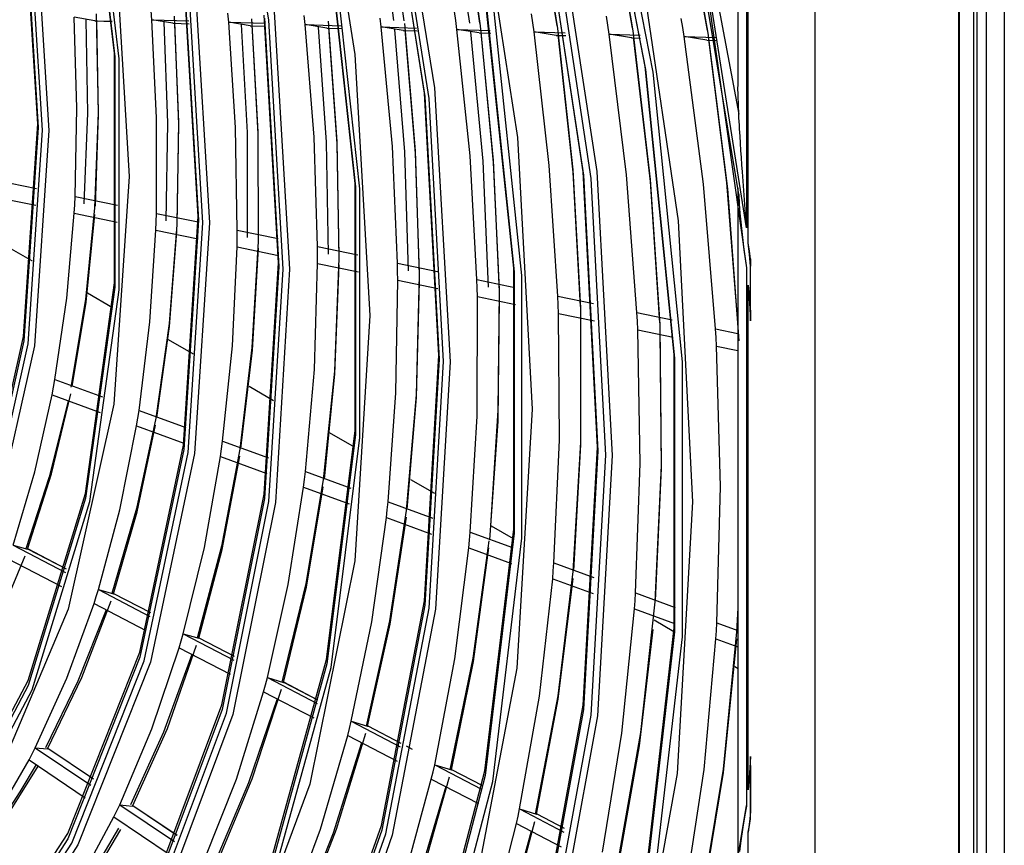
# Model space of a CAD drawing. Units: millimetres. Extents: x 1103 to 20071, y 21 to 3338.
# Drawn here: x 18130 to 18163, y 2873 to 2901 of the extents above; entities that cross this region are included whole.
import ezdxf

# ---------------------------------------------------------------- set-up
doc = ezdxf.new("R2010")
doc.units = ezdxf.units.MM
doc.layers.add('LG-Product', color=3, linetype='Continuous')

msp = doc.modelspace()

# ---------------------------------------------------------------- linework, layer by layer
at = {"layer": 'LG-Product', "linetype": 'Continuous'}
for p, q in [((18162.341, 2617.019), (18162.341, 2978.346)), ((18162.938, 2978.129), (18162.938, 2616.712)), ((18161.39, 2965.559), (18161.39, 2805.036)), ((18161.421, 2804.991), (18161.421, 2965.568)), ((18161.893, 2965.568), (18161.893, 2804.991)), ((18162.011, 2965.636), (18162.011, 2805.059)), ((18156.537, 2962.756), (18156.537, 2803.135)), ((18138.09, 2900.491), (18136.653, 2909.306)), ((18150.8, 2898.922), (18148.849, 2909.008)), ((18148.857, 2908.925), (18150.812, 2898.821)), ((18151.071, 2898.728), (18149.108, 2908.873)), ((18139.502, 2908.567), (18141, 2899.326)), ((18153.939, 2908.411), (18153.939, 2898.249)), ((18132.869, 2899.37), (18131.889, 2907.619)), ((18142.113, 2907.899), (18143.686, 2898.199)), ((18152.008, 2907.704), (18153.968, 2897.309)), ((18131.9, 2907.523), (18132.882, 2899.253)), ((18133.027, 2899.182), (18132.042, 2907.477)), ((18143.347, 2898.015), (18141.895, 2907.284)), ((18141.905, 2907.194), (18143.36, 2897.906)), ((18143.504, 2897.845), (18142.045, 2907.157)), ((18154.232, 2907.177), (18154.232, 2893.469)), ((18154.287, 2892.957), (18154.287, 2906.942)), ((18145.005, 2906.13), (18146.486, 2896.524)), ((18147.626, 2905.413), (18149.174, 2895.373)), ((18149.535, 2905.252), (18150.386, 2900.13)), ((18151.987, 2905.409), (18152.922, 2900.05)), ((18152.905, 2900.137), (18151.989, 2905.356)), ((18153.968, 2894.591), (18152.169, 2905.428)), ((18144.553, 2904.934), (18145.234, 2900.293)), ((18147.075, 2905.095), (18147.842, 2900.21)), ((18147.829, 2900.297), (18147.078, 2905.042)), ((18148.705, 2895.356), (18147.24, 2905.072)), ((18147.25, 2904.981), (18148.718, 2895.247)), ((18150.371, 2900.217), (18149.537, 2905.199)), ((18130.281, 2896.982), (18129.797, 2904.723)), ((18129.809, 2904.616), (18130.295, 2896.854)), ((18130.151, 2904.743), (18130.66, 2896.763)), ((18141.73, 2904.7), (18142.301, 2900.472)), ((18142.661, 2900.461), (18142.078, 2904.722)), ((18144.21, 2904.859), (18144.865, 2900.391)), ((18145.222, 2900.38), (18144.557, 2904.881)), ((18148.979, 2895.134), (18147.505, 2904.909)), ((18130.44, 2896.77), (18129.953, 2904.558)), ((18154.232, 2893.469), (18152.506, 2904.41)), ((18141.002, 2894.972), (18140.037, 2903.814)), ((18140.049, 2903.716), (18141.016, 2894.854)), ((18141.161, 2894.781), (18140.191, 2903.667)), ((18150.457, 2903.633), (18151.915, 2893.71)), ((18132.892, 2903.16), (18133.371, 2895.198)), ((18135.702, 2893.852), (18135.206, 2902.154)), ((18135.218, 2902.047), (18135.716, 2893.724)), ((18135.861, 2893.641), (18135.362, 2901.988)), ((18135.574, 2902.06), (18136.082, 2893.633)), ((18152.799, 2902.233), (18154.232, 2892.119)), ((18146.363, 2892.103), (18145.387, 2901.407)), ((18145.399, 2901.307), (18146.376, 2891.985)), ((18138.257, 2900.96), (18138.792, 2892.068)), ((18146.639, 2891.852), (18145.657, 2901.216)), ((18132.258, 2900.703), (18132.324, 2897.37)), ((18134.131, 2900.502), (18134.109, 2900.803)), ((18134.89, 2900.62), (18135.032, 2897.041)), ((18136.733, 2900.42), (18136.706, 2900.721)), ((18138.413, 2892.287), (18137.933, 2900.659)), ((18139.318, 2900.338), (18139.286, 2900.64)), ((18144.407, 2900.478), (18144.367, 2900.78)), ((18147.007, 2900.396), (18146.964, 2900.698)), ((18149.544, 2900.315), (18149.498, 2900.618)), ((18131.604, 2897.511), (18131.509, 2900.585)), ((18132.211, 2900.466), (18131.509, 2900.585)), ((18131.905, 2900.502), (18131.957, 2897.342)), ((18132.211, 2900.466), (18132.794, 2900.448)), ((18132.218, 2900.466), (18132.211, 2900.466)), ((18132.218, 2900.466), (18132.794, 2900.447)), ((18132.338, 2897.296), (18132.276, 2900.49)), ((18134.131, 2900.502), (18135.384, 2900.462)), ((18134.296, 2897.184), (18134.131, 2900.502)), ((18134.845, 2900.383), (18134.131, 2900.502)), ((18134.543, 2900.419), (18134.668, 2897.013)), ((18134.845, 2900.383), (18135.393, 2900.366)), ((18134.852, 2900.382), (18134.845, 2900.383)), ((18134.852, 2900.382), (18135.393, 2900.365)), ((18135.045, 2896.968), (18134.91, 2900.407)), ((18136.733, 2900.42), (18137.964, 2900.381)), ((18136.968, 2896.86), (18136.733, 2900.42)), ((18137.456, 2900.3), (18136.733, 2900.42)), ((18137.158, 2900.336), (18137.355, 2896.687)), ((18137.456, 2900.3), (18137.974, 2900.284)), ((18137.464, 2900.3), (18137.456, 2900.3)), ((18137.464, 2900.3), (18137.974, 2900.284)), ((18137.501, 2900.537), (18137.717, 2896.715)), ((18137.729, 2896.641), (18137.522, 2900.324)), ((18137.946, 2900.551), (18138.426, 2892.16)), ((18138.572, 2892.076), (18138.09, 2900.491)), ((18139.318, 2900.338), (18140.53, 2900.3)), ((18139.622, 2896.538), (18139.318, 2900.338)), ((18140.049, 2900.219), (18139.318, 2900.338)), ((18140.093, 2900.455), (18140.384, 2896.391)), ((18141.888, 2900.257), (18141.852, 2900.559)), ((18142.67, 2900.374), (18143.035, 2896.069)), ((18144.446, 2900.176), (18144.407, 2900.478)), ((18145.234, 2900.293), (18145.673, 2895.749)), ((18147.05, 2900.093), (18147.007, 2900.396)), ((18149.589, 2900.013), (18149.544, 2900.315)), ((18152.073, 2900.236), (18152.024, 2900.538)), ((18139.754, 2900.254), (18140.023, 2896.363)), ((18140.049, 2900.219), (18140.541, 2900.203)), ((18140.057, 2900.218), (18140.049, 2900.219)), ((18140.057, 2900.218), (18140.541, 2900.202)), ((18140.396, 2896.318), (18140.116, 2900.242)), ((18141.888, 2900.257), (18143.083, 2900.219)), ((18142.263, 2896.217), (18141.888, 2900.257)), ((18142.627, 2900.137), (18141.888, 2900.257)), ((18142.334, 2900.172), (18142.676, 2896.041)), ((18142.627, 2900.137), (18143.096, 2900.122)), ((18142.635, 2900.136), (18142.627, 2900.137)), ((18142.635, 2900.136), (18143.096, 2900.122)), ((18143.046, 2895.996), (18142.694, 2900.161)), ((18144.446, 2900.176), (18145.571, 2900.14)), ((18144.891, 2895.898), (18144.446, 2900.176)), ((18145.192, 2900.056), (18144.446, 2900.176)), ((18144.901, 2900.091), (18145.315, 2895.72)), ((18145.192, 2900.056), (18145.585, 2900.044)), ((18145.2, 2900.055), (18145.192, 2900.056)), ((18145.2, 2900.055), (18145.585, 2900.043)), ((18145.683, 2895.676), (18145.259, 2900.08)), ((18147.05, 2900.093), (18148.106, 2900.06)), ((18147.566, 2895.573), (18147.05, 2900.093)), ((18147.802, 2899.973), (18147.05, 2900.093)), ((18147.802, 2899.973), (18148.121, 2899.963)), ((18147.81, 2899.973), (18147.802, 2899.973)), ((18147.81, 2899.973), (18148.121, 2899.963)), ((18147.842, 2900.21), (18148.357, 2895.423)), ((18148.366, 2895.35), (18147.869, 2899.997)), ((18149.589, 2900.013), (18150.634, 2899.98)), ((18150.175, 2895.256), (18149.589, 2900.013)), ((18150.346, 2899.893), (18149.589, 2900.013)), ((18150.386, 2900.13), (18150.973, 2895.106)), ((18152.12, 2899.933), (18152.073, 2900.236)), ((18152.12, 2899.933), (18153.21, 2899.899)), ((18152.777, 2894.941), (18152.12, 2899.933)), ((18152.883, 2899.813), (18152.12, 2899.933)), ((18152.922, 2900.05), (18153.582, 2894.789)), ((18150.346, 2899.893), (18150.649, 2899.883)), ((18150.354, 2899.892), (18150.346, 2899.893)), ((18150.354, 2899.892), (18150.649, 2899.883)), ((18150.983, 2895.032), (18150.414, 2899.917)), ((18152.883, 2899.813), (18153.227, 2899.802)), ((18152.89, 2899.812), (18152.883, 2899.813)), ((18152.891, 2899.812), (18153.227, 2899.801)), ((18153.562, 2895.001), (18152.95, 2899.837)), ((18132.869, 2891.605), (18132.869, 2899.37)), ((18141, 2899.326), (18141.503, 2890.503)), ((18132.882, 2899.253), (18132.882, 2891.468)), ((18133.027, 2891.372), (18133.027, 2899.182)), ((18151.783, 2889.186), (18150.8, 2898.922)), ((18150.812, 2898.821), (18151.797, 2889.068)), ((18152.06, 2888.935), (18151.071, 2898.728)), ((18143.834, 2889.157), (18143.347, 2898.015)), ((18143.686, 2898.199), (18144.213, 2888.938)), ((18153.968, 2897.309), (18153.939, 2898.239)), ((18143.36, 2897.906), (18143.848, 2889.03)), ((18143.993, 2888.946), (18143.504, 2897.845)), ((18131.543, 2894.526), (18131.604, 2897.511)), ((18131.957, 2897.342), (18131.839, 2894.283)), ((18132.324, 2897.37), (18132.203, 2894.147)), ((18132.229, 2894.203), (18132.338, 2897.296)), ((18153.974, 2897.184), (18153.968, 2897.309)), ((18129.797, 2889.8), (18130.281, 2896.982)), ((18134.293, 2893.958), (18134.296, 2897.184)), ((18134.668, 2897.013), (18134.611, 2893.71)), ((18135.032, 2897.041), (18134.975, 2893.574)), ((18134.997, 2893.631), (18135.045, 2896.968)), ((18153.981, 2897.06), (18153.974, 2897.184)), ((18153.987, 2896.936), (18153.981, 2897.06)), ((18153.995, 2896.813), (18153.987, 2896.936)), ((18130.295, 2896.854), (18129.809, 2889.653)), ((18129.953, 2889.545), (18130.44, 2896.77)), ((18130.66, 2896.763), (18130.166, 2889.476)), ((18137.023, 2893.394), (18136.968, 2896.86)), ((18137.355, 2896.687), (18137.359, 2893.142)), ((18137.717, 2896.715), (18137.724, 2893.006)), ((18137.742, 2893.063), (18137.729, 2896.641)), ((18154.009, 2896.569), (18153.995, 2896.813)), ((18139.736, 2892.833), (18139.622, 2896.538)), ((18140.023, 2896.363), (18140.088, 2892.578)), ((18140.384, 2896.391), (18140.454, 2892.441)), ((18140.469, 2892.499), (18140.396, 2896.318)), ((18146.486, 2896.524), (18146.983, 2887.339)), ((18154.024, 2896.325), (18154.009, 2896.569)), ((18154.04, 2896.083), (18154.024, 2896.325)), ((18142.435, 2892.275), (18142.263, 2896.217)), ((18142.676, 2896.041), (18142.802, 2892.017)), ((18143.035, 2896.069), (18143.168, 2891.881)), ((18143.18, 2891.939), (18143.046, 2895.996)), ((18154.056, 2895.842), (18154.04, 2896.083)), ((18145.122, 2891.72), (18144.891, 2895.898)), ((18145.315, 2895.72), (18145.502, 2891.459)), ((18145.673, 2895.749), (18145.868, 2891.322)), ((18145.878, 2891.381), (18145.683, 2895.676)), ((18154.073, 2895.602), (18154.056, 2895.842)), ((18147.857, 2891.154), (18147.566, 2895.573)), ((18148.357, 2895.423), (18148.615, 2890.755)), ((18148.623, 2890.814), (18148.366, 2895.35)), ((18149.196, 2886.061), (18148.705, 2895.356)), ((18149.174, 2895.373), (18149.693, 2885.774)), ((18154.09, 2895.362), (18154.073, 2895.602)), ((18154.124, 2894.886), (18154.09, 2895.362)), ((18128.768, 2895.1), (18130.239, 2894.796)), ((18133.371, 2895.198), (18132.852, 2887.504)), ((18141.002, 2886.612), (18141.002, 2894.972)), ((18148.718, 2895.247), (18149.21, 2885.934)), ((18149.473, 2885.782), (18148.979, 2895.134)), ((18150.525, 2890.603), (18150.175, 2895.256)), ((18150.973, 2895.106), (18151.294, 2890.201)), ((18151.3, 2890.261), (18150.983, 2895.032)), ((18153.186, 2890.053), (18152.777, 2894.941)), ((18153.939, 2890.267), (18153.562, 2895.001)), ((18141.016, 2894.854), (18141.016, 2886.476)), ((18141.161, 2886.38), (18141.161, 2894.781)), ((18153.582, 2894.789), (18153.964, 2889.649)), ((18153.939, 2894.825), (18153.939, 2871.817)), ((18154.16, 2894.411), (18154.124, 2894.886)), ((18128.724, 2894.537), (18130.214, 2894.229)), ((18131.529, 2894.243), (18131.543, 2894.526)), ((18131.543, 2894.526), (18132.98, 2894.229)), ((18153.968, 2894.591), (18153.985, 2894.279)), ((18153.985, 2894.279), (18154.007, 2893.968)), ((18154.196, 2893.939), (18154.16, 2894.411)), ((18131.266, 2891.096), (18131.513, 2893.961)), ((18131.513, 2893.961), (18131.529, 2894.243)), ((18131.513, 2893.961), (18132.966, 2893.661)), ((18132.203, 2894.147), (18131.895, 2891.048)), ((18134.284, 2893.674), (18134.293, 2893.958)), ((18134.293, 2893.958), (18135.702, 2893.667)), ((18154.007, 2893.968), (18154.034, 2893.656)), ((18131.915, 2890.953), (18132.21, 2893.923)), ((18134.275, 2893.39), (18134.284, 2893.674)), ((18135.206, 2886.123), (18135.702, 2893.852)), ((18135.716, 2893.724), (18135.218, 2885.977)), ((18135.362, 2885.87), (18135.861, 2893.641)), ((18136.082, 2893.633), (18135.581, 2885.843)), ((18151.915, 2893.71), (18152.404, 2884.209)), ((18154.034, 2893.656), (18154.066, 2893.346)), ((18154.232, 2893.469), (18154.196, 2893.939)), ((18134.073, 2890.286), (18134.275, 2893.39)), ((18134.275, 2893.39), (18135.698, 2893.096)), ((18134.975, 2893.574), (18134.72, 2890.233)), ((18134.738, 2890.138), (18134.984, 2893.349)), ((18137.019, 2893.108), (18137.023, 2893.394)), ((18137.023, 2893.394), (18138.408, 2893.107)), ((18154.066, 2893.346), (18154.102, 2893.036)), ((18137.014, 2892.824), (18137.019, 2893.108)), ((18137.724, 2893.006), (18137.52, 2889.425)), ((18154.102, 2893.036), (18154.142, 2892.729)), ((18154.327, 2892.567), (18154.287, 2892.957)), ((18154.327, 2892.687), (18154.287, 2892.957)), ((18129.22, 2892.852), (18130.087, 2892.351)), ((18129.22, 2892.852), (18130.087, 2892.351)), ((18129.22, 2892.852), (18130.087, 2892.351)), ((18129.22, 2892.852), (18130.087, 2892.351)), ((18136.86, 2889.483), (18137.014, 2892.824)), ((18137.014, 2892.824), (18138.412, 2892.535)), ((18137.538, 2889.331), (18137.735, 2892.781)), ((18139.736, 2892.833), (18141.1, 2892.551)), ((18139.737, 2892.547), (18139.736, 2892.833)), ((18154.142, 2892.729), (18154.186, 2892.423)), ((18154.368, 2892.419), (18154.327, 2892.687)), ((18137.933, 2884.468), (18138.413, 2892.287)), ((18139.736, 2892.261), (18139.737, 2892.547)), ((18140.454, 2892.441), (18140.302, 2888.623)), ((18154.186, 2892.423), (18154.232, 2892.119)), ((18154.365, 2892.178), (18154.327, 2892.567)), ((18154.366, 2892.298), (18154.365, 2892.178)), ((18154.368, 2892.419), (18154.366, 2892.298)), ((18154.368, 2890.322), (18154.368, 2892.419)), ((18138.426, 2892.16), (18137.946, 2884.323)), ((18138.09, 2884.217), (18138.572, 2892.076)), ((18138.792, 2892.068), (18138.309, 2884.191)), ((18139.629, 2888.684), (18139.736, 2892.261)), ((18139.736, 2892.261), (18141.113, 2891.977)), ((18140.318, 2888.529), (18140.466, 2892.216)), ((18142.435, 2892.275), (18143.782, 2891.997)), ((18142.439, 2891.988), (18142.435, 2892.275)), ((18142.443, 2891.702), (18142.439, 2891.988)), ((18146.363, 2883.29), (18146.363, 2892.103)), ((18146.376, 2891.985), (18146.376, 2883.155)), ((18154.232, 2892.119), (18154.232, 2873.949)), ((18154.365, 2890.617), (18154.365, 2892.178)), ((18142.382, 2887.89), (18142.443, 2891.702)), ((18142.443, 2891.702), (18143.801, 2891.421)), ((18143.168, 2891.881), (18143.067, 2887.825)), ((18143.083, 2887.731), (18143.182, 2891.655)), ((18145.122, 2891.72), (18146.396, 2891.456)), ((18145.13, 2891.432), (18145.122, 2891.72)), ((18146.639, 2882.983), (18146.639, 2891.852)), ((18131.889, 2884.487), (18132.869, 2891.605)), ((18132.882, 2891.468), (18131.9, 2884.332)), ((18132.042, 2884.214), (18133.027, 2891.372)), ((18145.137, 2891.145), (18145.13, 2891.432)), ((18145.868, 2891.322), (18145.828, 2887.299)), ((18154.287, 2874.474), (18154.287, 2891.531)), ((18154.287, 2891.531), (18154.327, 2891.074)), ((18154.287, 2891.531), (18154.328, 2890.926)), ((18130.863, 2888.344), (18131.266, 2891.096)), ((18131.895, 2891.048), (18131.403, 2888.086)), ((18131.449, 2888.108), (18131.915, 2890.953)), ((18131.957, 2891.271), (18132.81, 2890.779)), ((18131.957, 2891.271), (18132.81, 2890.779)), ((18131.957, 2891.271), (18132.81, 2890.779)), ((18131.957, 2891.271), (18132.81, 2890.779)), ((18145.124, 2887.099), (18145.137, 2891.145)), ((18145.137, 2891.145), (18146.42, 2890.88)), ((18145.833, 2886.938), (18145.883, 2891.096)), ((18147.857, 2891.154), (18149.059, 2890.906)), ((18147.869, 2890.866), (18147.857, 2891.154)), ((18154.327, 2891.074), (18154.365, 2890.617)), ((18147.879, 2890.578), (18147.869, 2890.866)), ((18148.615, 2890.755), (18148.617, 2886.224)), ((18154.328, 2890.926), (18154.368, 2890.322)), ((18154.365, 2890.617), (18154.366, 2890.469)), ((18133.705, 2887.299), (18134.073, 2890.286)), ((18141.503, 2890.503), (18140.994, 2882.215)), ((18147.879, 2890.578), (18149.09, 2890.328)), ((18147.914, 2886.294), (18147.879, 2890.578)), ((18148.632, 2886.131), (18148.632, 2890.528)), ((18150.525, 2890.603), (18151.716, 2890.357)), ((18150.54, 2890.314), (18150.525, 2890.603)), ((18150.553, 2890.025), (18150.54, 2890.314)), ((18154.366, 2890.469), (18154.368, 2890.322)), ((18134.72, 2890.233), (18134.267, 2887.033)), ((18134.31, 2887.057), (18134.738, 2890.138)), ((18150.553, 2890.025), (18151.751, 2889.778)), ((18150.635, 2885.509), (18150.553, 2890.025)), ((18151.294, 2890.201), (18151.346, 2885.437)), ((18151.361, 2885.344), (18151.312, 2889.974)), ((18153.186, 2890.053), (18153.939, 2889.897)), ((18153.203, 2889.763), (18153.186, 2890.053)), ((18128.355, 2883.337), (18129.797, 2889.8)), ((18129.809, 2889.653), (18128.363, 2883.173)), ((18134.69, 2889.694), (18135.53, 2889.208)), ((18134.69, 2889.694), (18135.53, 2889.208)), ((18134.69, 2889.694), (18135.53, 2889.208)), ((18134.69, 2889.694), (18135.53, 2889.208)), ((18153.218, 2889.474), (18153.203, 2889.763)), ((18128.502, 2883.043), (18129.953, 2889.545)), ((18130.166, 2889.476), (18128.694, 2882.924)), ((18136.526, 2886.262), (18136.86, 2889.483)), ((18137.52, 2889.425), (18137.108, 2885.988)), ((18137.147, 2886.014), (18137.538, 2889.331)), ((18153.218, 2889.474), (18153.939, 2889.325)), ((18153.348, 2884.726), (18153.218, 2889.474)), ((18143.347, 2880.861), (18143.834, 2889.157)), ((18143.848, 2889.03), (18143.36, 2880.716)), ((18151.783, 2879.948), (18151.783, 2889.186)), ((18151.797, 2889.068), (18151.797, 2879.813)), ((18139.33, 2885.231), (18139.629, 2888.684)), ((18140.302, 2888.623), (18139.929, 2884.951)), ((18143.504, 2880.611), (18143.993, 2888.946)), ((18144.213, 2888.938), (18143.723, 2880.586)), ((18152.06, 2879.642), (18152.06, 2888.935)), ((18130.816, 2888.084), (18130.863, 2888.344)), ((18130.863, 2888.344), (18132.472, 2887.752)), ((18139.964, 2884.978), (18140.318, 2888.529)), ((18130.768, 2887.825), (18130.816, 2888.084)), ((18137.42, 2888.118), (18138.251, 2887.638)), ((18137.42, 2888.118), (18138.251, 2887.638)), ((18137.42, 2888.118), (18138.251, 2887.638)), ((18137.42, 2888.118), (18138.251, 2887.638)), ((18130.183, 2885.219), (18130.768, 2887.825)), ((18131.307, 2887.627), (18130.666, 2885.056)), ((18130.75, 2885.158), (18131.398, 2887.853)), ((18130.768, 2887.825), (18132.395, 2887.227)), ((18142.119, 2884.206), (18142.382, 2887.89)), ((18143.067, 2887.825), (18142.733, 2883.921)), ((18142.766, 2883.949), (18143.083, 2887.731)), ((18132.852, 2887.504), (18131.308, 2880.581)), ((18133.664, 2887.037), (18133.705, 2887.299)), ((18133.705, 2887.299), (18135.282, 2886.719)), ((18145.828, 2887.299), (18145.575, 2883.409)), ((18146.983, 2887.339), (18146.469, 2878.583)), ((18134.267, 2887.033), (18133.62, 2883.986)), ((18133.622, 2886.776), (18133.664, 2887.037)), ((18144.896, 2883.186), (18145.124, 2887.099)), ((18133.058, 2883.94), (18133.622, 2886.776)), ((18133.622, 2886.776), (18135.215, 2886.191)), ((18133.641, 2883.871), (18134.265, 2886.799)), ((18145.554, 2882.924), (18145.833, 2886.938)), ((18140.037, 2878.883), (18141.002, 2886.612)), ((18141.016, 2886.476), (18140.049, 2878.73)), ((18140.123, 2886.557), (18140.968, 2886.069)), ((18140.123, 2886.557), (18140.968, 2886.069)), ((18140.123, 2886.557), (18140.968, 2886.069)), ((18140.123, 2886.557), (18140.968, 2886.069)), ((18140.191, 2878.615), (18141.161, 2886.38)), ((18147.722, 2882.147), (18147.914, 2886.294)), ((18133.726, 2879.124), (18135.206, 2886.123)), ((18135.218, 2885.977), (18133.735, 2878.962)), ((18136.453, 2885.736), (18136.49, 2885.998)), ((18137.108, 2885.988), (18136.489, 2882.71)), ((18136.49, 2885.998), (18136.526, 2886.262)), ((18136.526, 2886.262), (18138.076, 2885.692)), ((18148.617, 2886.224), (18148.362, 2881.852)), ((18148.391, 2881.881), (18148.632, 2886.131)), ((18148.705, 2877.332), (18149.196, 2886.061)), ((18133.875, 2878.834), (18135.362, 2885.87)), ((18135.581, 2885.843), (18134.09, 2878.79)), ((18135.912, 2882.67), (18136.453, 2885.736)), ((18136.453, 2885.736), (18138.017, 2885.161)), ((18136.509, 2882.596), (18137.107, 2885.754)), ((18149.21, 2885.934), (18148.718, 2877.189)), ((18148.979, 2877), (18149.473, 2885.782)), ((18149.693, 2885.774), (18149.198, 2876.976)), ((18150.479, 2881.133), (18150.635, 2885.509)), ((18151.346, 2885.437), (18151.131, 2880.834)), ((18151.157, 2880.864), (18151.361, 2885.344)), ((18129.447, 2882.745), (18130.183, 2885.219)), ((18130.666, 2885.056), (18129.873, 2882.622)), ((18129.937, 2882.611), (18130.75, 2885.158)), ((18139.265, 2884.702), (18139.298, 2884.966)), ((18139.298, 2884.966), (18139.33, 2885.231)), ((18139.33, 2885.231), (18140.856, 2884.67)), ((18142.875, 2884.968), (18143.686, 2884.5)), ((18142.875, 2884.968), (18143.686, 2884.5)), ((18142.875, 2884.968), (18143.686, 2884.5)), ((18142.875, 2884.968), (18143.686, 2884.5)), ((18138.747, 2881.409), (18139.265, 2884.702)), ((18139.265, 2884.702), (18140.805, 2884.136)), ((18139.929, 2884.951), (18139.337, 2881.443)), ((18139.356, 2881.329), (18139.93, 2884.716)), ((18153.228, 2880.122), (18153.348, 2884.726)), ((18129.952, 2878.169), (18131.889, 2884.487)), ((18131.9, 2884.332), (18129.958, 2877.998)), ((18136.503, 2877.349), (18137.933, 2884.468)), ((18137.946, 2884.323), (18136.513, 2877.188)), ((18130.094, 2877.86), (18132.042, 2884.214)), ((18133.62, 2883.986), (18132.781, 2881.107)), ((18136.653, 2877.062), (18138.09, 2884.217)), ((18138.309, 2884.191), (18136.869, 2877.019)), ((18142.091, 2883.94), (18142.119, 2884.206)), ((18142.119, 2884.206), (18143.625, 2883.653)), ((18152.404, 2884.209), (18151.887, 2875.031)), ((18132.331, 2881.242), (18133.058, 2883.94)), ((18132.84, 2881.098), (18133.641, 2883.871)), ((18141.568, 2880.154), (18142.063, 2883.674)), ((18142.063, 2883.674), (18142.091, 2883.94)), ((18142.063, 2883.674), (18143.581, 2883.115)), ((18142.733, 2883.921), (18142.169, 2880.183)), ((18142.187, 2880.07), (18142.735, 2883.685)), ((18145.6, 2883.395), (18146.345, 2882.964)), ((18145.6, 2883.395), (18146.345, 2882.964)), ((18145.6, 2883.395), (18146.345, 2882.964)), ((18145.6, 2883.395), (18146.345, 2882.964)), ((18144.872, 2882.917), (18144.896, 2883.186)), ((18144.896, 2883.186), (18146.324, 2882.66)), ((18145.387, 2875.113), (18146.363, 2883.29)), ((18146.376, 2883.155), (18145.399, 2874.961)), ((18145.657, 2874.754), (18146.639, 2882.983)), ((18129.447, 2882.745), (18131.218, 2881.822)), ((18129.447, 2882.745), (18129.937, 2882.611)), ((18135.195, 2879.75), (18135.912, 2882.67)), ((18136.489, 2882.71), (18135.664, 2879.605)), ((18144.375, 2878.906), (18144.847, 2882.65)), ((18144.847, 2882.65), (18144.872, 2882.917)), ((18144.847, 2882.65), (18146.286, 2882.121)), ((18145.524, 2882.895), (18144.986, 2878.93)), ((18145.004, 2878.817), (18145.527, 2882.659)), ((18128.864, 2880.01), (18129.854, 2882.383)), ((18131.25, 2881.936), (18129.948, 2882.615)), ((18131.25, 2881.936), (18129.951, 2882.613)), ((18135.721, 2879.598), (18136.509, 2882.596)), ((18129.287, 2882.283), (18131.078, 2881.35)), ((18140.994, 2882.215), (18139.479, 2874.668)), ((18147.701, 2881.878), (18147.722, 2882.147)), ((18147.722, 2882.147), (18149.075, 2881.649)), ((18147.68, 2881.609), (18147.701, 2881.878)), ((18148.362, 2881.852), (18147.853, 2877.655)), ((18138.041, 2878.268), (18138.747, 2881.409)), ((18139.337, 2881.443), (18138.528, 2878.113)), ((18138.581, 2878.108), (18139.356, 2881.329)), ((18147.232, 2877.635), (18147.68, 2881.609)), ((18147.68, 2881.609), (18149.043, 2881.108)), ((18147.87, 2877.542), (18148.367, 2881.615)), ((18132.184, 2880.774), (18132.258, 2881.007)), ((18132.258, 2881.007), (18132.331, 2881.242)), ((18132.331, 2881.242), (18134.068, 2880.338)), ((18132.331, 2881.242), (18132.84, 2881.098)), ((18132.84, 2881.098), (18132.853, 2881.095)), ((18132.853, 2881.095), (18132.858, 2881.097)), ((18134.098, 2880.453), (18132.854, 2881.101)), ((18134.098, 2880.452), (18132.856, 2881.099)), ((18132.858, 2881.097), (18132.856, 2881.099)), ((18150.461, 2880.863), (18150.479, 2881.133)), ((18150.479, 2881.133), (18151.819, 2880.641)), ((18131.268, 2878.253), (18132.184, 2880.774)), ((18131.774, 2878.274), (18132.764, 2880.867)), ((18132.184, 2880.774), (18133.938, 2879.86)), ((18141.895, 2873.269), (18143.347, 2880.861)), ((18143.36, 2880.716), (18141.905, 2873.109)), ((18150.442, 2880.593), (18150.461, 2880.863)), ((18151.131, 2880.834), (18150.648, 2876.412)), ((18131.308, 2880.581), (18128.772, 2874.584)), ((18132.593, 2880.561), (18131.641, 2878.152)), ((18142.045, 2872.984), (18143.504, 2880.611)), ((18143.723, 2880.586), (18142.261, 2872.943)), ((18150.019, 2876.395), (18150.442, 2880.593)), ((18150.442, 2880.593), (18151.792, 2880.097)), ((18153.939, 2880.624), (18153.916, 2880.221)), ((18140.873, 2876.793), (18141.568, 2880.154)), ((18142.169, 2880.183), (18141.375, 2876.63)), ((18141.425, 2876.626), (18142.187, 2880.07)), ((18151.106, 2880.216), (18151.778, 2879.828)), ((18151.106, 2880.216), (18151.778, 2879.828)), ((18151.106, 2880.216), (18151.778, 2879.828)), ((18151.106, 2880.216), (18151.778, 2879.828)), ((18153.213, 2879.851), (18153.228, 2880.122)), ((18153.228, 2880.122), (18153.939, 2879.861)), ((18153.916, 2880.221), (18153.89, 2879.82)), ((18135.128, 2879.513), (18135.195, 2879.75)), ((18135.195, 2879.75), (18136.902, 2878.861)), ((18135.195, 2879.75), (18135.721, 2879.598)), ((18150.616, 2875.963), (18151.078, 2879.898)), ((18150.8, 2871.347), (18151.783, 2879.948)), ((18151.797, 2879.813), (18150.812, 2871.196)), ((18151.071, 2870.991), (18152.06, 2879.642)), ((18153.197, 2879.581), (18153.213, 2879.851)), ((18153.89, 2879.82), (18153.434, 2875.172)), ((18134.66, 2876.552), (18135.649, 2879.364)), ((18135.058, 2879.277), (18135.128, 2879.513)), ((18135.721, 2879.598), (18135.734, 2879.595)), ((18135.734, 2879.595), (18135.739, 2879.596)), ((18136.93, 2878.977), (18135.735, 2879.6)), ((18136.93, 2878.977), (18135.738, 2879.598)), ((18135.739, 2879.596), (18135.738, 2879.598)), ((18152.798, 2875.159), (18153.197, 2879.581)), ((18153.197, 2879.581), (18153.939, 2879.308)), ((18153.451, 2875.059), (18153.896, 2879.582)), ((18131.294, 2872.999), (18133.726, 2879.124)), ((18134.14, 2876.539), (18135.058, 2879.277)), ((18135.49, 2879.052), (18134.535, 2876.426)), ((18135.058, 2879.277), (18136.781, 2878.379)), ((18133.735, 2878.962), (18131.297, 2872.822)), ((18131.43, 2872.676), (18133.875, 2878.834)), ((18134.09, 2878.79), (18131.639, 2872.617)), ((18138.124, 2871.924), (18140.037, 2878.883)), ((18140.049, 2878.73), (18138.132, 2871.757)), ((18143.692, 2875.324), (18144.375, 2878.906)), ((18144.986, 2878.93), (18144.207, 2875.154)), ((18144.255, 2875.151), (18145.004, 2878.817)), ((18153.829, 2878.644), (18153.941, 2878.579)), ((18153.829, 2878.644), (18153.941, 2878.579)), ((18153.829, 2878.644), (18153.941, 2878.579)), ((18153.829, 2878.644), (18153.941, 2878.579)), ((18138.269, 2871.622), (18140.191, 2878.615)), ((18146.469, 2878.583), (18144.936, 2870.571)), ((18129.958, 2877.998), (18127.096, 2872.601)), ((18127.097, 2872.786), (18129.952, 2878.169)), ((18130.195, 2875.891), (18131.268, 2878.253)), ((18131.641, 2878.152), (18130.54, 2875.899)), ((18130.615, 2875.856), (18131.774, 2878.274)), ((18137.914, 2877.789), (18137.978, 2878.028)), ((18137.978, 2878.028), (18138.041, 2878.268)), ((18138.041, 2878.268), (18139.722, 2877.392)), ((18138.041, 2878.268), (18138.581, 2878.108)), ((18138.581, 2878.108), (18138.594, 2878.104)), ((18138.594, 2878.104), (18138.6, 2878.105)), ((18139.748, 2877.509), (18138.597, 2878.109)), ((18139.748, 2877.509), (18138.6, 2878.107)), ((18138.6, 2878.105), (18138.6, 2878.107)), ((18127.223, 2872.446), (18130.094, 2877.86)), ((18136.994, 2874.837), (18137.914, 2877.789)), ((18137.526, 2874.842), (18138.515, 2877.872)), ((18137.914, 2877.789), (18139.609, 2876.906)), ((18147.853, 2877.655), (18147.089, 2873.653)), ((18134.15, 2871.061), (18136.503, 2877.349)), ((18138.366, 2877.554), (18137.407, 2874.712)), ((18146.561, 2873.829), (18147.232, 2877.635)), ((18147.135, 2873.651), (18147.87, 2877.542)), ((18147.24, 2869.309), (18148.705, 2877.332)), ((18136.513, 2877.188), (18134.154, 2870.886)), ((18134.287, 2870.742), (18136.653, 2877.062)), ((18136.869, 2877.019), (18134.498, 2870.686)), ((18148.718, 2877.189), (18147.25, 2869.15)), ((18147.505, 2868.927), (18148.979, 2877)), ((18149.198, 2876.976), (18147.721, 2868.888)), ((18140.814, 2876.551), (18140.873, 2876.793)), ((18140.873, 2876.793), (18142.531, 2875.929)), ((18140.873, 2876.793), (18141.425, 2876.626)), ((18133.053, 2873.97), (18134.14, 2876.539)), ((18134.535, 2876.426), (18133.417, 2873.965)), ((18133.488, 2873.924), (18134.66, 2876.552)), ((18139.832, 2873.144), (18140.753, 2876.31)), ((18140.375, 2873.143), (18141.363, 2876.388)), ((18140.753, 2876.31), (18140.814, 2876.551)), ((18140.753, 2876.31), (18142.425, 2875.439)), ((18141.425, 2876.626), (18141.437, 2876.623)), ((18141.437, 2876.623), (18141.444, 2876.622)), ((18142.556, 2876.046), (18141.442, 2876.626)), ((18141.444, 2876.622), (18141.445, 2876.625)), ((18142.556, 2876.046), (18141.445, 2876.625)), ((18149.36, 2872.371), (18150.019, 2876.395)), ((18150.648, 2876.412), (18149.899, 2872.189)), ((18141.223, 2876.065), (18140.262, 2873.009)), ((18129.987, 2875.485), (18130.092, 2875.687)), ((18130.092, 2875.687), (18130.195, 2875.891)), ((18130.195, 2875.891), (18132.073, 2874.628)), ((18130.195, 2875.891), (18130.615, 2875.856)), ((18132.164, 2874.834), (18130.623, 2875.871)), ((18132.164, 2874.833), (18130.624, 2875.868)), ((18142.948, 2875.842), (18142.745, 2875.948)), ((18142.948, 2875.842), (18142.745, 2875.947)), ((18149.943, 2872.188), (18150.616, 2875.963)), ((18128.734, 2873.323), (18129.987, 2875.485)), ((18130.222, 2875.327), (18129.673, 2874.405)), ((18129.987, 2875.485), (18131.884, 2874.21)), ((18143.636, 2875.08), (18143.692, 2875.324)), ((18143.692, 2875.324), (18145.27, 2874.502)), ((18143.692, 2875.324), (18144.255, 2875.151)), ((18154.368, 2875.596), (18154.328, 2875.034)), ((18154.365, 2875.298), (18154.366, 2875.447)), ((18154.366, 2875.447), (18154.368, 2875.596)), ((18154.368, 2873.499), (18154.368, 2875.596)), ((18129.05, 2873.266), (18130.297, 2875.277)), ((18143.451, 2867.706), (18145.387, 2875.113)), ((18143.579, 2874.838), (18143.636, 2875.08)), ((18144.255, 2875.151), (18144.267, 2875.148)), ((18144.267, 2875.148), (18144.275, 2875.147)), ((18145.293, 2874.621), (18144.274, 2875.151)), ((18144.275, 2875.147), (18144.276, 2875.15)), ((18145.293, 2874.62), (18144.276, 2875.15)), ((18151.887, 2875.031), (18150.347, 2866.593)), ((18152.151, 2870.917), (18152.798, 2875.159)), ((18153.434, 2875.172), (18152.7, 2870.73)), ((18152.742, 2870.73), (18153.451, 2875.059)), ((18154.328, 2875.034), (18154.287, 2874.474)), ((18154.327, 2874.885), (18154.365, 2875.298)), ((18154.365, 2875.298), (18154.365, 2873.737)), ((18135.893, 2872.06), (18136.994, 2874.837)), ((18137.407, 2874.712), (18136.274, 2872.043)), ((18136.343, 2872.005), (18137.526, 2874.842)), ((18139.479, 2874.668), (18136.984, 2868.004)), ((18142.658, 2871.458), (18143.579, 2874.838)), ((18143.21, 2871.451), (18144.197, 2874.911)), ((18145.399, 2874.961), (18143.459, 2867.54)), ((18143.579, 2874.838), (18145.17, 2874.009)), ((18143.709, 2867.3), (18145.657, 2874.754)), ((18154.287, 2874.474), (18154.327, 2874.885)), ((18129.673, 2874.405), (18129.096, 2873.516)), ((18144.065, 2874.585), (18143.102, 2871.315)), ((18132.855, 2873.557), (18132.954, 2873.763)), ((18132.954, 2873.763), (18133.053, 2873.97)), ((18133.053, 2873.97), (18134.899, 2872.729)), ((18133.053, 2873.97), (18133.488, 2873.924)), ((18134.986, 2872.937), (18133.496, 2873.939)), ((18134.985, 2872.936), (18133.499, 2873.935)), ((18146.509, 2873.584), (18146.561, 2873.829)), ((18146.561, 2873.829), (18148.061, 2873.048)), ((18146.561, 2873.829), (18147.135, 2873.651)), ((18147.135, 2873.651), (18147.147, 2873.648)), ((18147.147, 2873.648), (18147.155, 2873.647)), ((18148.083, 2873.167), (18147.154, 2873.651)), ((18147.155, 2873.647), (18147.156, 2873.649)), ((18148.083, 2873.167), (18147.156, 2873.649)), ((18152.799, 2865.491), (18154.232, 2873.949)), ((18154.184, 2873.689), (18154.102, 2873.218)), ((18154.206, 2873.809), (18154.184, 2873.689)), ((18154.228, 2873.928), (18154.206, 2873.809)), ((18154.23, 2873.939), (18154.228, 2873.928)), ((18154.232, 2873.949), (18154.23, 2873.939)), ((18154.365, 2873.737), (18154.327, 2873.392)), ((18154.366, 2873.618), (18154.365, 2873.737)), ((18131.575, 2871.195), (18132.855, 2873.557)), ((18132.855, 2873.557), (18134.718, 2872.304)), ((18145.533, 2869.743), (18146.455, 2873.339)), ((18146.095, 2869.73), (18147.08, 2873.409)), ((18146.455, 2873.339), (18146.509, 2873.584)), ((18146.455, 2873.339), (18147.967, 2872.552)), ((18154.327, 2873.392), (18154.287, 2873.048)), ((18154.327, 2873.273), (18154.368, 2873.499)), ((18154.368, 2873.499), (18154.366, 2873.618)), ((18127.959, 2867.872), (18131.294, 2872.999)), ((18133.01, 2873.183), (18131.774, 2871.094)), ((18131.853, 2871.034), (18133.085, 2873.14)), ((18138.718, 2870.161), (18139.832, 2873.144)), ((18140.262, 2873.009), (18139.115, 2870.134)), ((18139.181, 2870.096), (18140.375, 2873.143)), ((18139.502, 2866.511), (18141.895, 2873.269)), ((18141.905, 2873.109), (18139.507, 2866.337)), ((18139.641, 2866.195), (18142.045, 2872.984)), ((18146.955, 2873.079), (18145.991, 2869.591)), ((18154.102, 2873.218), (18154.036, 2872.754)), ((18154.287, 2873.048), (18154.327, 2873.273)), ((18154.287, 2859.063), (18154.287, 2873.048)), ((18131.297, 2872.822), (18127.954, 2867.682)), ((18128.077, 2867.521), (18131.43, 2872.676)), ((18142.261, 2872.943), (18139.852, 2866.14)), ((18154.036, 2872.754), (18153.996, 2872.389)), ((18131.639, 2872.617), (18128.277, 2867.45))]:
    msp.add_line(p, q, dxfattribs=at)

doc.saveas('drawing.dxf')
